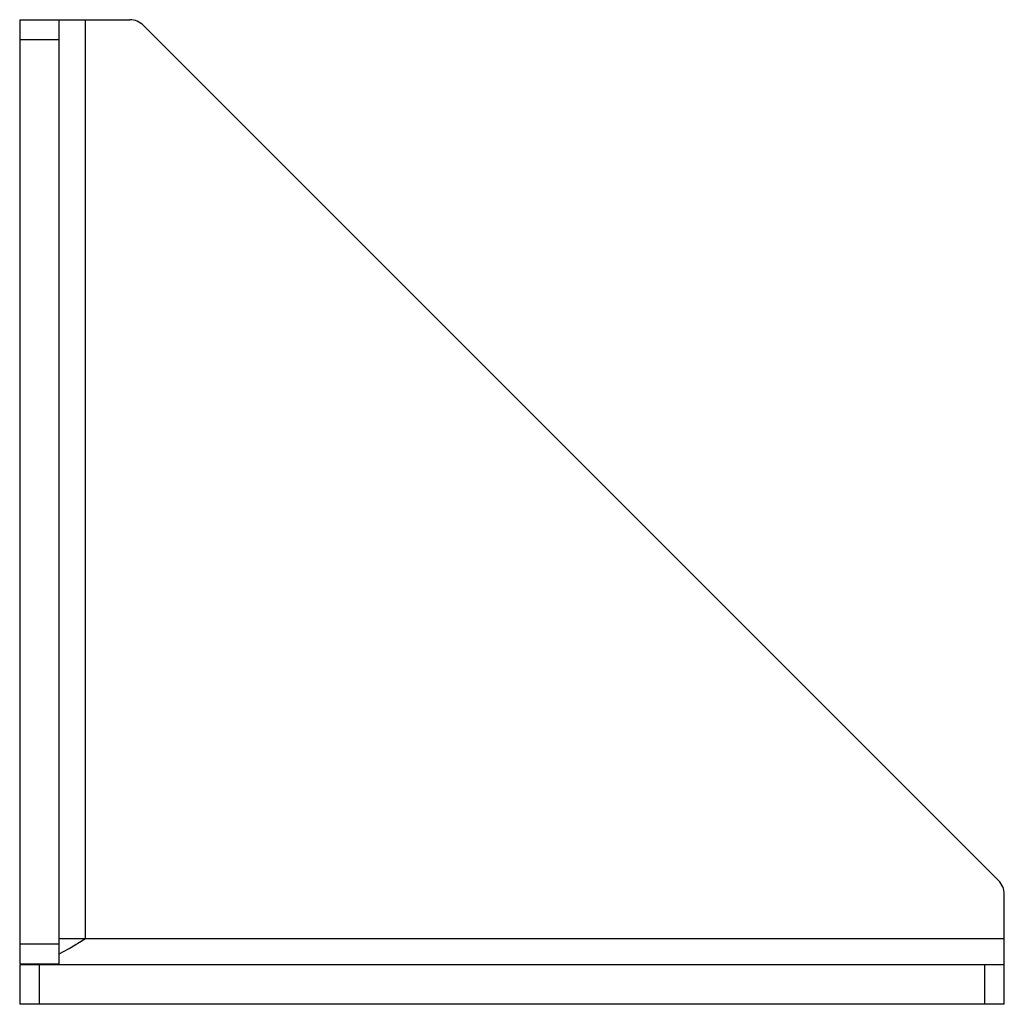
# Paper-space layout '_Перпендикулярно' of a CAD drawing. Units: millimetres. Extents: x 0 to 100, y 0 to 100.
import ezdxf

# ---------------------------------------------------------------- set-up
doc = ezdxf.new("R2010")
doc.units = ezdxf.units.MM

psp = doc.layouts.new('_Перпендикулярно')

# ---------------------------------------------------------------- linework, layer by layer
at = {"color": 7, "linetype": 'Continuous', "lineweight": 25}
for p, q in [((0, 100), (0, 4.1)), ((0, 100), (11.17, 100)), ((4, 4.1), (4, 100)), ((6.7, 6.7), (6.7, 100)), ((12.59, 99.41), (99.41, 12.59)), ((0, 98), (4, 98)), ((100, 0), (100, 11.17)), ((4, 6.1), (0, 6.1)), ((4, 6.7), (100, 6.7)), ((0, 4.1), (4, 4.1)), ((100, 4), (0, 4)), ((0, 4), (0, 0)), ((2, 0), (2, 4)), ((98, 4), (98, 0)), ((100, 0), (0, 0))]:
    psp.add_line(p, q, dxfattribs=at)
at = {"color": 7, "linetype": 'Continuous', "lineweight": 25, "flags": 128}
for points in [[(4, 5.12), (5.02, 5.66), (6.7, 6.7)], [(0, 4), (1.14, 4.1), (1.16, 4.1)]]:
    psp.add_lwpolyline(points, dxfattribs=at)
at = {"color": 7, "linetype": 'Continuous', "lineweight": 25}
for centre, start, end in [((11.17, 98), 45, 90), ((98, 11.17), 0, 45)]:
    psp.add_arc(centre, 2, start, end, dxfattribs=at)

doc.saveas('drawing.dxf')
